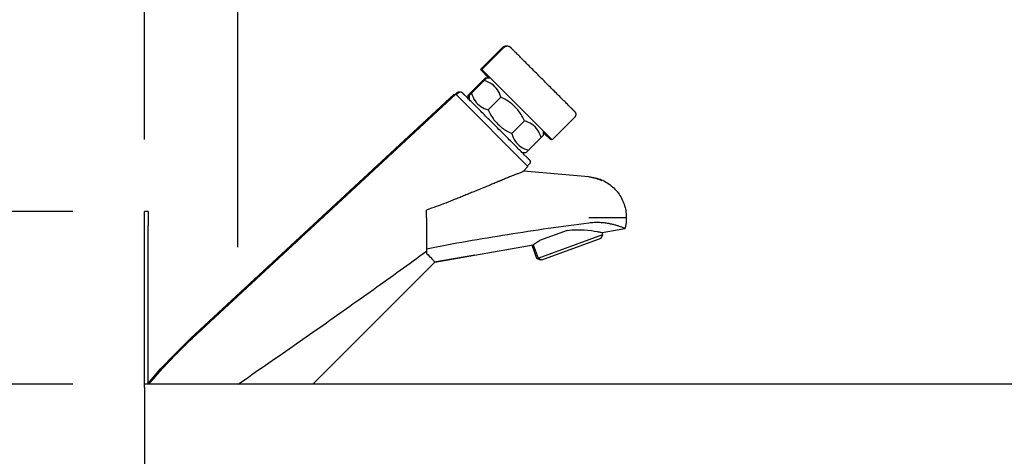
# Model space of a CAD drawing. Units: millimetres. Extents: x 2488 to 8013, y -35 to 2370.
# Drawn here: x 6551 to 6893, y 1843 to 1995 of the extents above; entities that cross this region are included whole.
import ezdxf

# ---------------------------------------------------------------- set-up
doc = ezdxf.new("R2010")
doc.units = ezdxf.units.MM
doc.layers.add('Part', color=7, linetype='Continuous', lineweight=25)
doc.layers.add('Text', color=7, linetype='Continuous', lineweight=25)
doc.styles.add('Arial', font='arial.ttf', dxfattribs={"height": 49.176647})
doc.styles.add('Avac Standard', font='arialnarrow2.ttf')
doc.dimstyles.new('Diagonal_-_2_5mm_Arial', dxfattribs={"dimtxt": 49.176647, "dimasz": 0.19685, "dimexe": 0.15748, "dimexo": 0.098425, "dimgap": 0.114829, "dimtad": 1, "dimdec": 0, "dimzin": 0, "dimdsep": 46, "dimtxsty": 'Arial', "dimblk1": 'OBLIQUE', "dimblk2": 'OBLIQUE', "dimsah": 1, "dimcen": 0.09, "dimdle": 0.15748, "dimazin": 0, "dimtfac": 1, "dimtdec": 0, "dimtix": 1, "dimtmove": 0, "dimatfit": 3, "dimfxl": 1, "dimtvp": 1, "dimtfill": 1, "dimtolj": 1, "dimtzin": 0, "dimarcsym": 2})

# ---------------------------------------------------------------- blocks, each defined once
blk = doc.blocks.new('_Oblique')
at = {"color": 0, "linetype": 'ByBlock', "lineweight": -2}
blk.add_line((-0.5, -0.5), (0.5, 0.5), dxfattribs=at)
blk = doc.blocks.new('*D94')
at = {"layer": 'Defpoints', "color": 0, "transparency": 16777216}
for p in [(6592.03, 1868.16), (6459.17, 1838.16), (6592.03, 1838.16)]:
    blk.add_point(p, dxfattribs=at)
at = {"layer": 'Text', "color": 0, "lineweight": -2, "transparency": 16777216}
for p, q in [((6459.17, 1868.16), (6459.17, 1903.16)), ((6567.03, 1868.16), (6434.17, 1868.16)), ((6459.17, 1868.16), (6459.17, 1838.16)), ((6567.03, 1838.16), (6434.17, 1838.16)), ((6459.17, 1838.16), (6459.17, 1641.89))]:
    blk.add_line(p, q, dxfattribs=at)
at = {"layer": 'Text', "color": 0, "lineweight": -2, "transparency": 16777216, "xscale": 35, "yscale": 35, "zscale": 35}
for p, rotation in [((6459.17, 1868.16), 270), ((6459.17, 1838.16), 90)]:
    blk.add_blockref('_Oblique', p, dxfattribs=dict(at, rotation=rotation))
at = {"layer": 'Text', "color": 0, "transparency": 16777216, "insert": (6389.17, 1661.89), "char_height": 37.5, "width": 0.2271, "attachment_point": 1, "rotation": 90, "line_spacing_factor": 0.941778, "style": 'Avac Standard'}
blk.add_mtext('\\A1;30', dxfattribs=at)
blk = doc.blocks.new('*D97')
at = {"layer": 'Defpoints', "color": 0, "transparency": 16777216}
for p in [(6924.39, 2168.84), (6594.39, 1928.16), (6924.39, 1872.01)]:
    blk.add_point(p, dxfattribs=at)
at = {"layer": 'Text', "color": 0, "lineweight": -2, "transparency": 16777216}
for p, q in [((6594.39, 1953.16), (6594.39, 2193.84)), ((6924.39, 1897.01), (6924.39, 2193.84)), ((6593.39, 2168.84), (6925.39, 2168.84))]:
    blk.add_line(p, q, dxfattribs=at)
at = {"layer": 'Text', "color": 0, "lineweight": -2, "transparency": 16777216, "xscale": 35, "yscale": 35, "zscale": 35, "rotation": 180}
blk.add_blockref('_Oblique', (6594.39, 2168.84), dxfattribs=at)
at = {"layer": 'Text', "color": 0, "lineweight": -2, "transparency": 16777216, "xscale": 35, "yscale": 35, "zscale": 35}
blk.add_blockref('_Oblique', (6924.39, 2168.84), dxfattribs=at)
at = {"layer": 'Text', "color": 0, "transparency": 16777216, "insert": (6759.39, 2207.99), "char_height": 37.5, "width": 0.3407, "attachment_point": 5, "style": 'Avac Standard'}
blk.add_mtext('\\A1;330', dxfattribs=at)
blk = doc.blocks.new('*D98')
at = {"layer": 'Defpoints', "color": 0, "transparency": 16777216}
for p in [(6964.39, 2291.46), (6594.39, 1928.16), (6964.39, 1866.96)]:
    blk.add_point(p, dxfattribs=at)
at = {"layer": 'Text', "color": 0, "lineweight": -2, "transparency": 16777216}
for p, q in [((6594.39, 1953.16), (6594.39, 2316.46)), ((6964.39, 1891.96), (6964.39, 2316.46)), ((6593.39, 2291.46), (6965.39, 2291.46))]:
    blk.add_line(p, q, dxfattribs=at)
at = {"layer": 'Text', "color": 0, "lineweight": -2, "transparency": 16777216, "xscale": 35, "yscale": 35, "zscale": 35, "rotation": 180}
blk.add_blockref('_Oblique', (6594.39, 2291.46), dxfattribs=at)
at = {"layer": 'Text', "color": 0, "lineweight": -2, "transparency": 16777216, "xscale": 35, "yscale": 35, "zscale": 35}
blk.add_blockref('_Oblique', (6964.39, 2291.46), dxfattribs=at)
at = {"layer": 'Text', "color": 0, "transparency": 16777216, "insert": (6779.39, 2330.61), "char_height": 37.5, "width": 0.3407, "attachment_point": 5, "style": 'Avac Standard'}
blk.add_mtext('\\A1;370', dxfattribs=at)
blk = doc.blocks.new('*D99')
at = {"layer": 'Defpoints', "color": 0, "transparency": 16777216}
for p in [(6312.4, 1868.16), (6594.39, 1868.16), (6589.39, 1821.96)]:
    blk.add_point(p, dxfattribs=at)
at = {"layer": 'Text', "color": 0, "lineweight": -2, "transparency": 16777216}
for p, q in [((6312.4, 1868.16), (6312.4, 2065.95)), ((6569.39, 1868.16), (6287.4, 1868.16)), ((6312.4, 1820.96), (6312.4, 1868.16)), ((6564.39, 1821.96), (6287.4, 1821.96))]:
    blk.add_line(p, q, dxfattribs=at)
at = {"layer": 'Text', "color": 0, "lineweight": -2, "transparency": 16777216, "xscale": 35, "yscale": 35, "zscale": 35}
for p, rotation in [((6312.4, 1868.16), 90), ((6312.4, 1821.96), 270)]:
    blk.add_blockref('_Oblique', p, dxfattribs=dict(at, rotation=rotation))
at = {"layer": 'Text', "color": 0, "transparency": 16777216, "insert": (6273.26, 2023.33), "char_height": 37.5, "width": 0.2271, "attachment_point": 5, "rotation": 90, "style": 'Avac Standard'}
blk.add_mtext('\\A1;46', dxfattribs=at)
blk = doc.blocks.new('*D100')
at = {"layer": 'Defpoints', "color": 0, "transparency": 16777216}
for p in [(6459.17, 1928.16), (6594.39, 1928.16), (6594.39, 1868.16)]:
    blk.add_point(p, dxfattribs=at)
at = {"layer": 'Text', "color": 0, "lineweight": -2, "transparency": 16777216}
for p, q in [((6459.17, 1928.16), (6459.17, 2124.64)), ((6569.39, 1928.16), (6434.17, 1928.16)), ((6459.17, 1867.16), (6459.17, 1928.16)), ((6569.39, 1868.16), (6434.17, 1868.16))]:
    blk.add_line(p, q, dxfattribs=at)
at = {"layer": 'Text', "color": 0, "lineweight": -2, "transparency": 16777216, "xscale": 35, "yscale": 35, "zscale": 35}
for p, rotation in [((6459.17, 1928.16), 90), ((6459.17, 1868.16), 270)]:
    blk.add_blockref('_Oblique', p, dxfattribs=dict(at, rotation=rotation))
at = {"layer": 'Text', "color": 0, "transparency": 16777216, "insert": (6389.17, 2060.52), "char_height": 37.5, "width": 0.2271, "attachment_point": 1, "rotation": 90, "line_spacing_factor": 0.941778, "style": 'Avac Standard'}
blk.add_mtext('\\A1;60', dxfattribs=at)
blk = doc.blocks.new('*D102')
at = {"layer": 'Defpoints', "color": 0, "transparency": 16777216}
for p in [(6626.89, 2031.32), (6594.39, 1928.16), (6626.89, 1890.8)]:
    blk.add_point(p, dxfattribs=at)
at = {"layer": 'Text', "color": 0, "lineweight": -2, "transparency": 16777216}
for p, q in [((6594.39, 1953.16), (6594.39, 2056.32)), ((6626.89, 1915.8), (6626.89, 2056.32)), ((6594.39, 2031.32), (6559.39, 2031.32)), ((6594.39, 2031.32), (6626.89, 2031.32)), ((6626.89, 2031.32), (6865.36, 2031.32))]:
    blk.add_line(p, q, dxfattribs=at)
at = {"layer": 'Text', "color": 0, "lineweight": -2, "transparency": 16777216, "xscale": 35, "yscale": 35, "zscale": 35}
blk.add_blockref('_Oblique', (6594.39, 2031.32), dxfattribs=at)
at = {"layer": 'Text', "color": 0, "lineweight": -2, "transparency": 16777216, "xscale": 35, "yscale": 35, "zscale": 35, "rotation": 180}
blk.add_blockref('_Oblique', (6626.89, 2031.32), dxfattribs=at)
at = {"layer": 'Text', "color": 0, "transparency": 16777216, "insert": (6765.24, 2101.32), "char_height": 37.5, "width": 0.3986, "attachment_point": 1, "line_spacing_factor": 0.941778, "style": 'Avac Standard'}
blk.add_mtext('\\A1;32.5', dxfattribs=at)
blk = doc.blocks.new('*D103')
at = {"layer": 'Defpoints', "color": 0, "transparency": 16777216}
for p in [(6963.19, 1868.16), (6794.39, 1666.55), (7066.73, 1666.55)]:
    blk.add_point(p, dxfattribs=at)
at = {"layer": 'Text', "color": 0, "lineweight": -2, "transparency": 16777216}
for p, q in [((6988.19, 1868.16), (7091.73, 1868.16)), ((7066.73, 1869.16), (7066.73, 1665.55)), ((6819.39, 1666.55), (7091.73, 1666.55))]:
    blk.add_line(p, q, dxfattribs=at)
at = {"layer": 'Text', "color": 0, "lineweight": -2, "transparency": 16777216, "xscale": 35, "yscale": 35, "zscale": 35}
for p, rotation in [((7066.73, 1868.16), 90), ((7066.73, 1666.55), 270)]:
    blk.add_blockref('_Oblique', p, dxfattribs=dict(at, rotation=rotation))
at = {"layer": 'Text', "color": 0, "transparency": 16777216, "insert": (7027.59, 1767.36), "char_height": 37.5, "width": 0.3407, "attachment_point": 5, "rotation": 90, "style": 'Avac Standard'}
blk.add_mtext('\\A1;202', dxfattribs=at)

msp = doc.modelspace()

# ---------------------------------------------------------------- linework, layer by layer
at = {"layer": 'Part'}
for p, q in [((6719.01, 1985.28), (6711.23, 1977.5)), ((6719.51, 1985.28), (6711.73, 1977.5)), ((6711.23, 1977.5), (6714.19, 1974.54)), ((6707.64, 1969.29), (6712.02, 1973.66)), ((6712.52, 1973.66), (6708.14, 1969.29)), ((6713.34, 1974.48), (6712.84, 1974.48)), ((6714.75, 1974.48), (6713.34, 1974.48)), ((6703.01, 1969.46), (6702.3, 1968.75)), ((6703.51, 1969.46), (6702.8, 1968.75)), ((6702.14, 1968.91), (6610.54, 1884.08)), ((6702.64, 1968.91), (6611.04, 1884.08)), ((6702.14, 1968.91), (6702.2, 1968.85)), ((6702.64, 1968.91), (6727.72, 1943.84)), ((6706.83, 1968.47), (6706.83, 1967.56)), ((6707.33, 1968.47), (6707.33, 1967.06)), ((6713.94, 1963.49), (6718.32, 1967.87)), ((6726.52, 1959.66), (6722.14, 1955.29)), ((6736.16, 1953.08), (6743.93, 1960.85)), ((6733.14, 1954.68), (6733.14, 1956.1)), ((6732.32, 1953.87), (6727.94, 1949.49)), ((6733.2, 1955.53), (6735.66, 1953.08)), ((6735.66, 1953.08), (6735.91, 1953.33)), ((6725.71, 1948.67), (6727.13, 1948.67)), ((6726.15, 1942.15), (6727.72, 1943.84)), ((6748.98, 1940.24), (6726.15, 1942.15)), ((6727.55, 1944), (6728.26, 1944.71)), ((6692.46, 1926), (6692.46, 1928.68)), ((6595.59, 1928.16), (6594.39, 1928.16)), ((6594.39, 1923.16), (6594.39, 1928.16)), ((6595.59, 1928.16), (6595.59, 1923.16)), ((6692.46, 1926), (6692.46, 1915.12)), ((6761.55, 1926), (6748.98, 1926)), ((6761.96, 1926), (6761.55, 1926)), ((6761.96, 1926), (6761.96, 1926)), ((6594.39, 1868.16), (6594.39, 1923.16)), ((6595.59, 1868.16), (6595.59, 1923.16)), ((6741.43, 1921.59), (6731.75, 1918.06)), ((6753.58, 1920.86), (6761.49, 1922.26)), ((6760.99, 1922.27), (6760.94, 1922.08)), ((6731.27, 1911.98), (6753.82, 1920.19)), ((6732.55, 1911.38), (6753.23, 1918.91)), ((6753.23, 1918.91), (6753.82, 1920.19)), ((6753.82, 1920.19), (6753.58, 1920.86)), ((6695.32, 1910.59), (6729.58, 1916.63)), ((6729.11, 1916.55), (6730.77, 1911.98)), ((6729.58, 1916.63), (6731.27, 1911.98)), ((6695.13, 1910.64), (6709.23, 1913.13)), ((6730.77, 1911.98), (6730.83, 1912)), ((6730.77, 1911.98), (6732.05, 1911.38)), ((6731.27, 1911.98), (6732.55, 1911.38)), ((6732.05, 1911.38), (6732.11, 1911.4)), ((6652.89, 1868.16), (6695.32, 1910.59)), ((6938.19, 1868.16), (6594.39, 1868.16)), ((6594.39, 1866.96), (6594.39, 1868.16)), ((6594.39, 1866.96), (6594.39, 1839.36))]:
    msp.add_line(p, q, dxfattribs=at)
at = {"layer": 'Part', "flags": 128}
for points in [[(6719.01, 1985.28), (6719.05, 1985.32), (6719.1, 1985.36), (6719.14, 1985.4), (6719.19, 1985.43), (6719.24, 1985.47), (6719.29, 1985.5), (6719.34, 1985.53), (6719.4, 1985.56), (6719.45, 1985.58), (6719.51, 1985.61), (6719.56, 1985.63), (6719.62, 1985.65), (6719.68, 1985.66), (6719.74, 1985.68), (6719.79, 1985.69), (6719.85, 1985.7), (6719.91, 1985.71), (6719.97, 1985.71), (6720.03, 1985.72), (6720.09, 1985.72), (6720.15, 1985.71), (6720.21, 1985.71), (6720.27, 1985.7), (6720.33, 1985.69), (6720.39, 1985.68)], [(6719.51, 1985.28), (6719.55, 1985.32), (6719.6, 1985.36), (6719.64, 1985.4), (6719.69, 1985.43), (6719.74, 1985.47), (6719.79, 1985.5), (6719.84, 1985.53), (6719.9, 1985.56), (6719.95, 1985.58), (6720.01, 1985.61), (6720.06, 1985.63), (6720.12, 1985.65), (6720.18, 1985.66), (6720.24, 1985.68), (6720.29, 1985.69), (6720.35, 1985.7), (6720.41, 1985.71), (6720.47, 1985.71), (6720.53, 1985.72), (6720.59, 1985.72), (6720.65, 1985.71), (6720.71, 1985.71), (6720.77, 1985.7), (6720.83, 1985.69), (6720.89, 1985.68), (6720.95, 1985.67), (6721.01, 1985.65), (6721.06, 1985.63), (6721.12, 1985.61), (6721.17, 1985.59), (6721.23, 1985.56), (6721.28, 1985.54), (6721.33, 1985.51), (6721.39, 1985.48), (6721.44, 1985.44), (6721.48, 1985.41), (6721.53, 1985.37), (6721.58, 1985.33), (6721.62, 1985.29), (6721.63, 1985.28)], [(6743.93, 1962.97), (6743.93, 1962.98), (6743.9, 1963.01), (6743.85, 1963.06), (6743.79, 1963.12), (6743.71, 1963.2), (6743.61, 1963.29), (6743.5, 1963.41), (6743.37, 1963.54), (6743.22, 1963.69), (6743.05, 1963.86), (6742.87, 1964.04), (6742.67, 1964.24), (6742.46, 1964.45), (6742.23, 1964.68), (6741.99, 1964.92), (6741.73, 1965.18), (6741.45, 1965.46), (6741.17, 1965.74), (6740.87, 1966.04), (6740.55, 1966.36), (6740.23, 1966.68), (6739.89, 1967.02), (6739.54, 1967.37), (6739.18, 1967.73), (6738.81, 1968.1), (6738.43, 1968.48), (6738.04, 1968.87), (6737.64, 1969.27), (6737.24, 1969.67), (6736.82, 1970.09), (6736.4, 1970.5), (6735.98, 1970.93), (6735.55, 1971.36), (6735.12, 1971.79), (6734.68, 1972.23), (6734.24, 1972.67), (6733.79, 1973.12), (6733.35, 1973.56), (6732.9, 1974.01), (6732.46, 1974.45), (6732.01, 1974.9), (6731.57, 1975.34), (6731.13, 1975.78), (6730.69, 1976.22), (6730.25, 1976.66), (6729.82, 1977.09), (6729.39, 1977.52), (6728.97, 1977.94), (6728.55, 1978.36), (6728.14, 1978.77), (6727.74, 1979.17), (6727.35, 1979.56), (6726.96, 1979.95), (6726.59, 1980.32), (6726.22, 1980.69), (6725.86, 1981.04), (6725.52, 1981.39), (6725.19, 1981.72), (6724.87, 1982.04), (6724.56, 1982.35), (6724.27, 1982.64), (6723.98, 1982.92), (6723.72, 1983.19), (6723.46, 1983.44), (6723.23, 1983.68), (6723.01, 1983.9), (6722.8, 1984.11), (6722.61, 1984.3), (6722.43, 1984.48), (6722.28, 1984.63), (6722.13, 1984.77), (6722.01, 1984.9), (6721.9, 1985.01), (6721.81, 1985.09), (6721.74, 1985.17), (6721.69, 1985.22), (6721.65, 1985.26), (6721.63, 1985.28), (6721.63, 1985.28)], [(6721.63, 1985.28), (6721.64, 1985.27), (6721.67, 1985.24), (6721.71, 1985.2), (6721.77, 1985.14), (6721.85, 1985.06), (6721.95, 1984.96), (6722.07, 1984.84), (6722.2, 1984.71), (6722.35, 1984.56), (6722.51, 1984.4), (6722.69, 1984.22), (6722.89, 1984.02)], [(6711.73, 1977.5), (6715.31, 1973.92), (6723.94, 1965.29), (6732.58, 1956.65), (6736.16, 1953.08)], [(6703.01, 1969.46), (6703.04, 1969.48), (6703.07, 1969.51), (6703.1, 1969.54), (6703.13, 1969.56), (6703.17, 1969.58), (6703.2, 1969.6), (6703.23, 1969.62), (6703.27, 1969.64), (6703.31, 1969.66), (6703.34, 1969.68), (6703.38, 1969.69), (6703.42, 1969.7), (6703.46, 1969.71), (6703.49, 1969.72), (6703.53, 1969.73), (6703.57, 1969.74), (6703.61, 1969.74), (6703.65, 1969.75), (6703.69, 1969.75), (6703.73, 1969.75), (6703.77, 1969.75), (6703.81, 1969.75), (6703.85, 1969.74), (6703.89, 1969.73), (6703.93, 1969.73), (6703.97, 1969.72), (6704.01, 1969.71)], [(6703.51, 1969.46), (6703.54, 1969.48), (6703.57, 1969.51), (6703.6, 1969.54), (6703.63, 1969.56), (6703.67, 1969.58), (6703.7, 1969.6), (6703.73, 1969.62), (6703.77, 1969.64), (6703.81, 1969.66), (6703.84, 1969.68), (6703.88, 1969.69), (6703.92, 1969.7), (6703.96, 1969.71), (6703.99, 1969.72), (6704.03, 1969.73), (6704.07, 1969.74), (6704.11, 1969.74), (6704.15, 1969.75), (6704.19, 1969.75), (6704.23, 1969.75), (6704.27, 1969.75), (6704.31, 1969.75), (6704.35, 1969.74), (6704.39, 1969.73), (6704.43, 1969.73), (6704.47, 1969.72), (6704.51, 1969.71), (6704.55, 1969.69), (6704.58, 1969.68), (6704.62, 1969.66), (6704.66, 1969.65), (6704.69, 1969.63), (6704.73, 1969.61), (6704.76, 1969.59), (6704.8, 1969.57), (6704.83, 1969.54), (6704.86, 1969.52), (6704.89, 1969.49), (6704.92, 1969.46), (6704.93, 1969.46)], [(6728.26, 1946.12), (6728.25, 1946.13), (6728.22, 1946.16), (6728.18, 1946.21), (6728.11, 1946.27), (6728.03, 1946.35), (6727.93, 1946.46), (6727.81, 1946.58), (6727.67, 1946.71), (6727.51, 1946.87), (6727.34, 1947.04), (6727.15, 1947.23), (6726.94, 1947.44), (6726.72, 1947.66), (6726.48, 1947.9), (6726.22, 1948.16), (6725.95, 1948.43), (6725.66, 1948.72), (6725.36, 1949.02), (6725.05, 1949.33), (6724.72, 1949.66), (6724.38, 1950), (6724.03, 1950.36), (6723.66, 1950.72), (6723.28, 1951.1), (6722.9, 1951.49), (6722.5, 1951.88), (6722.09, 1952.29), (6721.68, 1952.71), (6721.25, 1953.13), (6720.82, 1953.56), (6720.38, 1954), (6719.94, 1954.44), (6719.49, 1954.89), (6719.03, 1955.35), (6718.58, 1955.81), (6718.11, 1956.27), (6717.65, 1956.73), (6717.19, 1957.2), (6716.72, 1957.66), (6716.25, 1958.13), (6715.79, 1958.6), (6715.32, 1959.06), (6714.86, 1959.52), (6714.4, 1959.98), (6713.94, 1960.44), (6713.49, 1960.89), (6713.04, 1961.34), (6712.6, 1961.78), (6712.17, 1962.22), (6711.74, 1962.64), (6711.32, 1963.07), (6710.91, 1963.48), (6710.5, 1963.88), (6710.11, 1964.27), (6709.73, 1964.66), (6709.35, 1965.03), (6708.99, 1965.39), (6708.65, 1965.74), (6708.31, 1966.07), (6707.99, 1966.39), (6707.68, 1966.7), (6707.39, 1967), (6707.11, 1967.27), (6706.84, 1967.54), (6706.6, 1967.79), (6706.36, 1968.02), (6706.15, 1968.24), (6705.95, 1968.44), (6705.76, 1968.62), (6705.6, 1968.78), (6705.45, 1968.93), (6705.32, 1969.06), (6705.21, 1969.17), (6705.12, 1969.26), (6705.04, 1969.34), (6704.99, 1969.4), (6704.95, 1969.43), (6704.93, 1969.45), (6704.93, 1969.46)], [(6704.93, 1969.46), (6704.93, 1969.45), (6704.96, 1969.42), (6705.01, 1969.37), (6705.07, 1969.31), (6705.16, 1969.22), (6705.26, 1969.12), (6705.38, 1969), (6705.52, 1968.86), (6705.67, 1968.71), (6705.85, 1968.54)], [(6742.77, 1964.14), (6742.96, 1963.95), (6743.13, 1963.78), (6743.29, 1963.62), (6743.43, 1963.48), (6743.55, 1963.35), (6743.66, 1963.25), (6743.75, 1963.16), (6743.82, 1963.09), (6743.88, 1963.03), (6743.91, 1963), (6743.93, 1962.98), (6743.93, 1962.97)], [(6743.93, 1962.97), (6743.98, 1962.93), (6744.02, 1962.89), (6744.05, 1962.84), (6744.09, 1962.79), (6744.12, 1962.74), (6744.16, 1962.69), (6744.19, 1962.64), (6744.21, 1962.59), (6744.24, 1962.53), (6744.26, 1962.48), (6744.29, 1962.42), (6744.3, 1962.37), (6744.32, 1962.31), (6744.34, 1962.25), (6744.35, 1962.19), (6744.36, 1962.13), (6744.37, 1962.07), (6744.37, 1962.01), (6744.37, 1961.95), (6744.37, 1961.89), (6744.37, 1961.83), (6744.37, 1961.77), (6744.36, 1961.71), (6744.35, 1961.65), (6744.34, 1961.59), (6744.33, 1961.54), (6744.31, 1961.48), (6744.29, 1961.42), (6744.27, 1961.37), (6744.25, 1961.31), (6744.22, 1961.26), (6744.19, 1961.2), (6744.16, 1961.15), (6744.13, 1961.1), (6744.1, 1961.05), (6744.06, 1961), (6744.03, 1960.95), (6743.99, 1960.91), (6743.95, 1960.87), (6743.93, 1960.85)], [(6727.24, 1947.14), (6727.42, 1946.96), (6727.59, 1946.8), (6727.73, 1946.65), (6727.86, 1946.52), (6727.97, 1946.41), (6728.07, 1946.31), (6728.14, 1946.24), (6728.2, 1946.18), (6728.24, 1946.14), (6728.26, 1946.12), (6728.26, 1946.12)], [(6728.26, 1946.12), (6728.29, 1946.09), (6728.31, 1946.06), (6728.34, 1946.03), (6728.36, 1946), (6728.39, 1945.97), (6728.41, 1945.93), (6728.43, 1945.9), (6728.45, 1945.86), (6728.46, 1945.83), (6728.48, 1945.79), (6728.49, 1945.75), (6728.51, 1945.72), (6728.52, 1945.68), (6728.53, 1945.64), (6728.54, 1945.6), (6728.54, 1945.56), (6728.55, 1945.52), (6728.55, 1945.48), (6728.55, 1945.44), (6728.55, 1945.4), (6728.55, 1945.36), (6728.55, 1945.32), (6728.54, 1945.28), (6728.54, 1945.24), (6728.53, 1945.2), (6728.52, 1945.16), (6728.51, 1945.12)], [(6728.51, 1945.12), (6728.5, 1945.09), (6728.48, 1945.05), (6728.47, 1945.01), (6728.45, 1944.98), (6728.43, 1944.94), (6728.41, 1944.91), (6728.39, 1944.87), (6728.37, 1944.84), (6728.35, 1944.81), (6728.32, 1944.78), (6728.29, 1944.74), (6728.27, 1944.72), (6728.26, 1944.71)], [(6748.98, 1940.24), (6749.54, 1940.18), (6750.1, 1940.1), (6750.66, 1940), (6751.21, 1939.87), (6751.76, 1939.73), (6752.3, 1939.56), (6752.83, 1939.37), (6753.36, 1939.15), (6753.87, 1938.92), (6754.38, 1938.67), (6754.88, 1938.4), (6755.36, 1938.1), (6755.83, 1937.79), (6756.29, 1937.46), (6756.74, 1937.11), (6757.17, 1936.75), (6757.59, 1936.36), (6757.99, 1935.96), (6758.37, 1935.55), (6758.74, 1935.12), (6759.09, 1934.67), (6759.43, 1934.21), (6759.74, 1933.74), (6760.03, 1933.26), (6760.31, 1932.76), (6760.56, 1932.26), (6760.8, 1931.74), (6761.01, 1931.22), (6761.21, 1930.69), (6761.38, 1930.15), (6761.53, 1929.6), (6761.66, 1929.05), (6761.76, 1928.49), (6761.84, 1927.93), (6761.9, 1927.37), (6761.94, 1926.8), (6761.96, 1926.24), (6761.96, 1926.13)], [(6749.04, 1940.18), (6749.6, 1940.1), (6750.16, 1940), (6750.71, 1939.87), (6751.26, 1939.73), (6751.8, 1939.56), (6752.33, 1939.37), (6752.86, 1939.15), (6753.37, 1938.92)], [(6761.96, 1925.87), (6761.95, 1925.31), (6761.91, 1924.74), (6761.86, 1924.18), (6761.78, 1923.62), (6761.68, 1923.06), (6761.55, 1922.51), (6761.44, 1922.08)], [(6761.96, 1926), (6761.96, 1926), (6761.96, 1925.99), (6761.96, 1925.99), (6761.96, 1925.98), (6761.96, 1925.98), (6761.96, 1925.97), (6761.96, 1925.97), (6761.96, 1925.96), (6761.96, 1925.96), (6761.96, 1925.95), (6761.96, 1925.95), (6761.96, 1925.94), (6761.96, 1925.94), (6761.96, 1925.94), (6761.96, 1925.93), (6761.96, 1925.93), (6761.96, 1925.92), (6761.96, 1925.92), (6761.96, 1925.91), (6761.96, 1925.91), (6761.96, 1925.91), (6761.96, 1925.9), (6761.96, 1925.9), (6761.96, 1925.9), (6761.96, 1925.9), (6761.96, 1925.89), (6761.96, 1925.89), (6761.96, 1925.89), (6761.96, 1925.89), (6761.96, 1925.88), (6761.96, 1925.88), (6761.96, 1925.88), (6761.96, 1925.88), (6761.96, 1925.88), (6761.96, 1925.88), (6761.96, 1925.88), (6761.96, 1925.88), (6761.96, 1925.88)], [(6761.96, 1925.88), (6761.96, 1925.88), (6761.96, 1925.88), (6761.96, 1925.88), (6761.96, 1925.88), (6761.96, 1925.88), (6761.96, 1925.88), (6761.96, 1925.88), (6761.96, 1925.89), (6761.96, 1925.89), (6761.96, 1925.89), (6761.96, 1925.89), (6761.96, 1925.89), (6761.96, 1925.9), (6761.96, 1925.9), (6761.96, 1925.9), (6761.96, 1925.91), (6761.96, 1925.91), (6761.96, 1925.91), (6761.96, 1925.92), (6761.96, 1925.92), (6761.96, 1925.93), (6761.96, 1925.93), (6761.96, 1925.93), (6761.96, 1925.94), (6761.96, 1925.94), (6761.96, 1925.95), (6761.96, 1925.95), (6761.96, 1925.96), (6761.96, 1925.96), (6761.96, 1925.97), (6761.96, 1925.97), (6761.96, 1925.98), (6761.96, 1925.98), (6761.96, 1925.99), (6761.96, 1925.99), (6761.96, 1926), (6761.96, 1926), (6761.96, 1926)], [(6692.46, 1915.12), (6692.46, 1914.33), (6692.46, 1913.6)], [(6595.59, 1868.39), (6599.98, 1873.42), (6604.78, 1878.49), (6609.78, 1883.37), (6610.54, 1884.08)], [(6595.89, 1868.16), (6600.48, 1873.42), (6605.28, 1878.49), (6610.28, 1883.37), (6611.04, 1884.08)]]:
    msp.add_lwpolyline(points, dxfattribs=at)
at = {"layer": 'Part'}
for points in [[(6712.02, 1973.66), (6712.28, 1973.93), (6712.68, 1974.33), (6712.83, 1974.47), (6712.84, 1974.48)], [(6712.4, 1973.55), (6712.28, 1973.59), (6712.15, 1973.63), (6712.02, 1973.66)], [(6712.52, 1973.66), (6712.78, 1973.93), (6713.18, 1974.33), (6713.33, 1974.47), (6713.34, 1974.48)], [(6718.32, 1967.87), (6718.05, 1968.86), (6717.25, 1970.61), (6715.29, 1972.58), (6713.52, 1973.38), (6712.52, 1973.66)], [(6706.83, 1968.47), (6706.84, 1968.48), (6706.98, 1968.62), (6707.38, 1969.02), (6707.64, 1969.29)], [(6707.33, 1968.47), (6707.34, 1968.48), (6707.48, 1968.62), (6707.88, 1969.02), (6708.14, 1969.29)], [(6707.64, 1969.29), (6707.68, 1969.16), (6707.72, 1969.03), (6707.76, 1968.9)], [(6708.14, 1969.29), (6708.42, 1968.28), (6709.22, 1966.52), (6711.2, 1964.56), (6712.95, 1963.76), (6713.94, 1963.49)], [(6726.52, 1959.66), (6725.98, 1960.93), (6724.64, 1963.23), (6721.85, 1966.01), (6719.57, 1967.33), (6718.32, 1967.87)], [(6713.94, 1963.49), (6714.48, 1962.23), (6715.8, 1959.95), (6718.58, 1957.16), (6720.88, 1955.83), (6722.14, 1955.29)], [(6732.32, 1953.87), (6732.04, 1954.87), (6731.24, 1956.63), (6729.27, 1958.59), (6727.51, 1959.39), (6726.52, 1959.66)], [(6722.14, 1955.29), (6722.42, 1954.29), (6723.21, 1952.54), (6725.17, 1950.57), (6726.94, 1949.77), (6727.94, 1949.49)], [(6733.14, 1954.68), (6733.13, 1954.67), (6732.98, 1954.53), (6732.58, 1954.13), (6732.32, 1953.87)], [(6727.94, 1949.49), (6727.68, 1949.22), (6727.28, 1948.82), (6727.14, 1948.68), (6727.13, 1948.67)], [(6748.98, 1924.13), (6739.53, 1922.92), (6720.66, 1920.25), (6701.85, 1916.94), (6692.46, 1915.12)], [(6729.58, 1916.63), (6729.58, 1916.63), (6729.74, 1916.75), (6730.48, 1917.27), (6731.27, 1917.78), (6731.75, 1918.06)], [(6626.96, 1868.16), (6630.13, 1870.34), (6636.45, 1874.7), (6645.9, 1881.27), (6655.31, 1887.85), (6664.68, 1894.47), (6674.01, 1901.09), (6683.28, 1907.74), (6689.42, 1912.15), (6692.46, 1914.36)], [(6695.32, 1910.59), (6695.32, 1910.59), (6695.31, 1910.61), (6695.25, 1910.68)]]:
    msp.add_open_spline(points, degree=3, dxfattribs=at)
for points, knots in [([(6726.15, 1942.15), (6726.07, 1942.06), (6725.83, 1941.9), (6725.25, 1941.65), (6724.59, 1941.42), (6723.97, 1941.21), (6723.47, 1941.04), (6722.92, 1940.84), (6722.12, 1940.52), (6721.02, 1940.05), (6719.85, 1939.54), (6719.01, 1939.18), (6718.53, 1938.98), (6718.17, 1938.84), (6717.81, 1938.7), (6717.32, 1938.5), (6716.46, 1938.15), (6715.21, 1937.63), (6713.67, 1936.98), (6712.12, 1936.34), (6710.55, 1935.71), (6708.96, 1935.05), (6707.36, 1934.39), (6705.74, 1933.74), (6704.12, 1933.08), (6701.94, 1932.19), (6698.09, 1930.67), (6694.73, 1929.47), (6692.46, 1928.68)], [-1, -1, -1, -1, -0.958333, -0.916667, -0.875, -0.854167, -0.833333, -0.8125, -0.791667, -0.75, -0.708333, -0.6875, -0.677083, -0.666667, -0.65625, -0.645833, -0.625, -0.583333, -0.541667, -0.5, -0.458333, -0.416667, -0.375, -0.333333, -0.291667, -0.25, -0.166667, 0, 0, 0, 0]), ([(6741.43, 1921.59), (6742.48, 1921.73), (6744.51, 1921.89), (6748.35, 1921.78), (6751.46, 1921.29), (6753.26, 1920.93), (6753.57, 1920.86), (6753.58, 1920.86)], [0, 0, 0, 0, 0.166667, 0.333333, 0.666667, 0.833333, 1, 1, 1, 1]), ([(6761.32, 1922.33), (6761.55, 1922.24), (6761.55, 1922.23), (6760.87, 1922.51), (6760.09, 1922.81), (6759.12, 1923.13), (6758.24, 1923.39), (6757.47, 1923.6), (6756.64, 1923.79), (6755.49, 1924.02), (6754.23, 1924.19), (6753.2, 1924.28), (6752.14, 1924.32), (6750.75, 1924.3), (6749.58, 1924.21), (6748.98, 1924.13)], [0.4454179, 0.4454179, 0.4454179, 0.4454179, 0.5555556, 0.6111111, 0.6666667, 0.7083333, 0.75, 0.7708333, 0.7916667, 0.8333333, 0.875, 0.8958333, 0.9166667, 0.9583333, 1, 1, 1, 1]), ([(6692.46, 1913.6), (6693.23, 1912.85), (6694.45, 1911.58), (6695.2, 1910.72), (6695.32, 1910.59), (6695.32, 1910.59)], [0, 0, 0, 0, 0.2, 0.4, 0.5000593, 0.5000593, 0.5000593, 0.5000593])]:
    msp.add_open_spline(points, degree=3, knots=knots, dxfattribs=at)

# ---------------------------------------------------------------- dimensions: what is measured, and where the dimension line sits
at = {"layer": 'Text'}
for base, p2, picture, middle in [((6964.39, 2291.46), (6964.39, 1866.96), '*D98', (6779.39, 2330.61)), ((6924.39, 2168.84), (6924.39, 1872.01), '*D97', (6759.39, 2207.99))]:
    dim = msp.add_linear_dim(base=base, p1=(6594.39, 1928.16), p2=p2, dimstyle='Diagonal_-_2_5mm_Arial', override={"dimtxt": 37.5, "dimasz": 35, "dimexe": 25, "dimexo": 25, "dimgap": 20, "dimpost": '<>', "dimtxsty": 'Avac Standard', "dimdle": 1, "dimfxl": 1028.112398, "dimtfill": 0}, dxfattribs=at)
    dim.commit()
    dim.dimension.update_dxf_attribs({"geometry": picture, "text_midpoint": middle})
for base, p1, p2, picture, middle in [((6459.17, 1928.16), (6594.39, 1868.16), (6594.39, 1928.16), '*D100', (6459.17, 2082.58)), ((6312.4, 1868.16), (6589.39, 1821.96), (6594.39, 1868.16), '*D99', (6312.4, 2023.33)), ((6459.17, 1838.16), (6592.03, 1868.16), (6592.03, 1838.16), '*D94', (6459.17, 1683.86))]:
    dim = msp.add_linear_dim(base=base, p1=p1, p2=p2, angle=90, dimstyle='Diagonal_-_2_5mm_Arial', override={"dimtxt": 37.5, "dimasz": 35, "dimexe": 25, "dimexo": 25, "dimgap": 20, "dimpost": '<>', "dimtxsty": 'Avac Standard', "dimdle": 1, "dimfxl": 1028.112398, "dimtfill": 0}, dxfattribs=at)
    dim.commit()
    dim.dimension.update_dxf_attribs({"geometry": picture, "text_midpoint": middle, "dimtype": 160})
dim = msp.add_linear_dim(base=(6626.89, 2031.32), p1=(6594.39, 1928.16), p2=(6626.89, 1890.8), dimstyle='Diagonal_-_2_5mm_Arial', override={"dimtxt": 37.5, "dimasz": 35, "dimexe": 25, "dimexo": 25, "dimgap": 20, "dimdec": 1, "dimpost": '<>', "dimtxsty": 'Avac Standard', "dimdle": 1, "dimfxl": 1028.112398, "dimtfill": 0}, dxfattribs=at)
dim.commit()
dim.dimension.update_dxf_attribs({"geometry": '*D102', "text_midpoint": (6805.3, 2031.32), "dimtype": 160})
dim = msp.add_linear_dim(base=(7066.73, 1666.55), p1=(6963.19, 1868.16), p2=(6794.39, 1666.55), angle=90, dimstyle='Diagonal_-_2_5mm_Arial', override={"dimtxt": 37.5, "dimasz": 35, "dimexe": 25, "dimexo": 25, "dimgap": 20, "dimpost": '<>', "dimtxsty": 'Avac Standard', "dimdle": 1, "dimfxl": 1028.112398, "dimtfill": 0}, dxfattribs=at)
dim.commit()
dim.dimension.update_dxf_attribs({"geometry": '*D103', "text_midpoint": (7027.59, 1767.36)})

doc.saveas('drawing.dxf')
